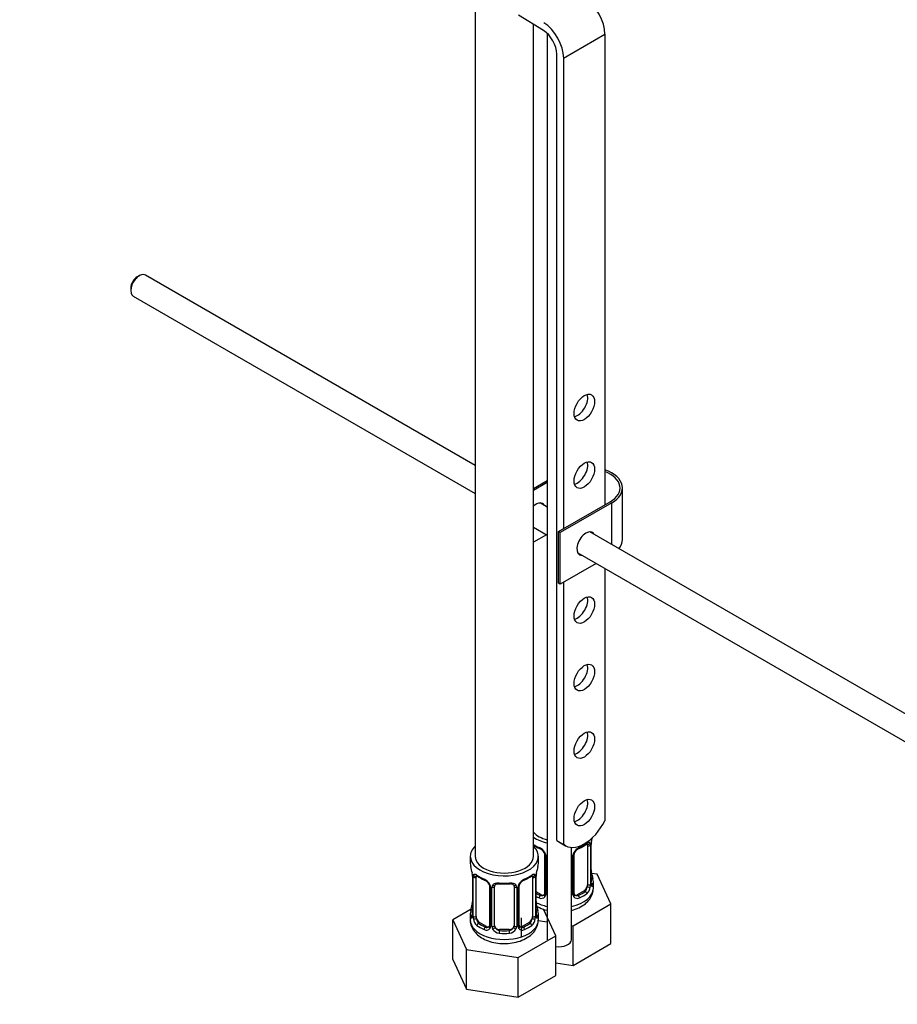
# Model space of a CAD drawing. Units: millimetres. Extents: x 0 to 1197, y 0 to 1759.
# Drawn here: x 836 to 1016, y 225 to 428 of the extents above; entities that cross this region are included whole.
import ezdxf
from ezdxf import colors
from ezdxf.entities.mleader import LeaderData, LeaderLine
from ezdxf.math import Vec2, Vec3

# ---------------------------------------------------------------- set-up
doc = ezdxf.new("R2010")
doc.units = ezdxf.units.MM
doc.layers.add('DV7_Défaut', color=7, linetype='Continuous')
doc.layers.add('Défaut', color=7, linetype='Continuous')

# ---------------------------------------------------------------- blocks, each defined once
blk = doc.blocks.new('_DOT')
at = {"color": 0}
blk.add_line((0, 0), (-1, 0), dxfattribs=at)
at = {"color": 0, "const_width": 0.333}
blk.add_lwpolyline([(-0.1665, 0, 1), (0.1665, 0, 1)], format="xyb", close=True, dxfattribs=at)
blk = doc.blocks.new('SE6')
at = {"layer": 'DV7_Défaut', "color": 7, "linetype": 'Continuous'}
for p, q in [((929.61, 488.42), (929.61, 255.87)), ((943.66, 425.65), (938.53, 428.8)), ((941.61, 255.87), (941.61, 426.91)), ((944.42, 425.06), (944.42, 238.72)), ((947.81, 419.99), (956.3, 424.89)), ((956.3, 424.89), (956.3, 328.13)), ((946.4, 259.14), (946.4, 420.81)), ((947.81, 419.99), (947.81, 323.23)), ((860.56, 375.24), (860.13, 375)), ((929.61, 336.22), (861.81, 375.37)), ((858.79, 372.67), (858.79, 372.18)), ((859.31, 371.04), (929.61, 330.45)), ((941.61, 331.49), (944.42, 333.11)), ((944.42, 332.7), (941.61, 331.08)), ((959.91, 320.99), (959.91, 331.6)), ((944.42, 327.67), (942.97, 328.51)), ((946.75, 322.62), (957.36, 328.74)), ((957.71, 328.54), (947.11, 322.41)), ((957.71, 319.99), (957.71, 328.54)), ((941.61, 323.52), (944.42, 321.89)), ((944.25, 321.99), (941.61, 320.46)), ((947.11, 322.41), (946.75, 322.62)), ((946.75, 312), (946.75, 322.62)), ((947.11, 311.8), (947.11, 322.41)), ((1048.65, 267.49), (953.22, 322.59)), ((950.72, 318.26), (1046.17, 263.15)), ((954.5, 316.07), (947.11, 311.8)), ((956.3, 315.04), (956.3, 263.17)), ((947.11, 311.8), (946.75, 312)), ((947.81, 312.21), (947.81, 258.32)), ((946.4, 259.14), (947.81, 258.32)), ((946.79, 258.86), (948.2, 258.04)), ((949.42, 238.72), (949.42, 257.69)), ((952.72, 258.07), (952.72, 250.01)), ((953.33, 258.16), (953.33, 250.1)), ((953.44, 250.25), (953.44, 258.32)), ((953.47, 250.34), (953.47, 258.4)), ((928.61, 255.87), (928.61, 254.4)), ((942.61, 254.4), (942.61, 255.87)), ((943.87, 256.29), (943.87, 248.23)), ((944.11, 256.08), (944.11, 248.02)), ((944.38, 247.96), (944.38, 256.02)), ((949.46, 256.02), (949.46, 247.96)), ((949.73, 248.02), (949.73, 256.08)), ((949.97, 248.23), (949.97, 256.29)), ((929.06, 251.87), (929.06, 243.81)), ((929.08, 251.78), (929.08, 243.72)), ((929.2, 243.56), (929.2, 251.63)), ((929.81, 243.47), (929.81, 251.54)), ((941.4, 251.54), (941.4, 243.47)), ((942.02, 251.63), (942.02, 243.56)), ((942.13, 243.72), (942.13, 251.78)), ((942.16, 243.81), (942.16, 251.87)), ((954.68, 252.18), (953.55, 252.35)), ((957.52, 246.06), (954.68, 252.18)), ((932.55, 249.76), (932.55, 241.7)), ((932.79, 249.55), (932.79, 241.49)), ((933.06, 241.42), (933.06, 249.49)), ((933.61, 241.61), (933.61, 249.67)), ((937.61, 249.67), (937.61, 241.61)), ((938.15, 249.49), (938.15, 241.42)), ((938.42, 241.49), (938.42, 249.55)), ((938.66, 241.7), (938.66, 249.76)), ((953.92, 249.33), (953.92, 250.58)), ((943.24, 247.96), (942.16, 248.59)), ((943.24, 247.96), (943.01, 247.83)), ((952.01, 248.78), (950.6, 247.96)), ((950.6, 247.96), (950.83, 247.83)), ((952.01, 248.78), (952.24, 248.65)), ((928.77, 244.98), (925.01, 242.81)), ((946.2, 239.53), (943.65, 245.02)), ((949.76, 241.58), (957.52, 246.06)), ((957.52, 237.9), (957.52, 246.06)), ((928.61, 244.05), (928.61, 242.8)), ((939.16, 239.14), (939.16, 243.2)), ((942.61, 242.8), (942.61, 244.05)), ((925.01, 242.81), (927.85, 236.69)), ((925.01, 234.64), (925.01, 242.81)), ((930.52, 242.25), (930.29, 242.12)), ((931.93, 241.43), (930.52, 242.25)), ((931.93, 241.43), (931.7, 241.3)), ((940.7, 242.25), (939.28, 241.43)), ((939.28, 241.43), (939.51, 241.3)), ((940.7, 242.25), (940.93, 242.12)), ((942.59, 242.69), (944.42, 242.41)), ((949.42, 241.64), (949.76, 241.58)), ((949.76, 233.42), (949.76, 241.58)), ((934.61, 240.79), (934.61, 240.61)), ((936.61, 240.79), (934.61, 240.79)), ((936.61, 240.79), (936.61, 240.61)), ((938.45, 235.05), (946.2, 239.53)), ((946.2, 231.36), (946.2, 239.53)), ((949.76, 233.42), (957.52, 237.9)), ((927.85, 236.69), (938.45, 235.05)), ((927.85, 228.53), (927.85, 236.69)), ((938.45, 226.89), (938.45, 235.05)), ((925.01, 234.64), (927.85, 228.53)), ((946.2, 233.97), (949.76, 233.42)), ((938.45, 226.89), (946.2, 231.36)), ((927.85, 228.53), (938.45, 226.89))]:
    blk.add_line(p, q, dxfattribs=at)
for centre, radius, start, end in [((968.09, 256.12), 14.86, 166.2869, 169.2521), ((945.4, 263.63), 6.65, 235.0453, 247.482), ((941.8, 255.37), 2.5, 29.8198, 66.9998), ((942.15, 255.79), 1.84, 27.9257, 67.1417), ((952.04, 255.37), 2.5, 113.0004, 150.18), ((951.69, 255.79), 1.83, 112.9154, 152.2882), ((948.4, 263.68), 6.71, 292.5913, 307.4788), ((952.23, 258.2), 1.1, 357.6841, 19.526), ((956.99, 258.28), 3.55, 170.0079, 179.3454), ((955.86, 258.42), 2.38, 169.2911, 180.3915), ((942.94, 256.06), 1.16, 1.0203, 28.275), ((945.16, 256.03), 0.785, 164.2962, 180.8641), ((948.68, 256.03), 0.785, 359.1311, 16.4723), ((950.9, 256.06), 1.16, 151.7186, 178.9861), ((950.62, 256.31), 0.645, 148.3176, 181.0276), ((914.43, 249.59), 14.86, 10.7478, 16.3941), ((956.78, 249.59), 14.86, 163.606, 169.2521), ((955.88, 253.08), 2.41, 179.4918, 190.7884), ((926.71, 251.9), 2.35, 359.4259, 10.5198), ((925.53, 251.74), 3.55, 0.6583, 9.9884), ((930.3, 251.67), 1.11, 160.4927, 182.2972), ((934.09, 257.09), 6.65, 232.4479, 247.482), ((930.49, 248.84), 2.5, 29.8198, 66.9998), ((940.72, 248.84), 2.5, 113.0004, 150.18), ((937.09, 257.15), 6.71, 292.5913, 307.4788), ((940.91, 251.67), 1.1, 357.6841, 19.526), ((945.68, 251.74), 3.55, 170.0079, 179.3454), ((944.54, 251.89), 2.38, 169.2911, 180.3915), ((968.09, 255.38), 14.86, 190.7479, 196.394), ((930.83, 249.25), 1.84, 27.9257, 67.1417), ((931.63, 249.53), 1.16, 1.0203, 28.275), ((933.85, 249.5), 0.785, 144.9712, 180.8641), ((935.61, 262.1), 11.92, 265.0162, 274.9838), ((937.36, 249.5), 0.785, 359.1311, 35.0336), ((939.58, 249.53), 1.16, 151.7186, 178.9861), ((939.31, 249.78), 0.645, 148.3176, 181.0276), ((940.38, 249.26), 1.83, 112.9154, 152.2882), ((950.98, 249.87), 2.32, 313.1842, 351.2464), ((950.44, 250.12), 2.89, 348.0493, 359.4931), ((954.73, 250.21), 1.29, 178.1771, 196.676), ((954.41, 250.28), 0.943, 176.3906, 194.4325), ((943.22, 248.18), 0.972, 242.8666, 320.2121), ((943.3, 248.52), 0.746, 247.8303, 300.1011), ((943.33, 248.01), 0.779, 325.2937, 1.0277), ((945.48, 247.97), 1.1, 180.837, 193.96), ((948.36, 247.97), 1.1, 346.6541, 359.168), ((950.51, 248.01), 0.779, 178.9659, 214.7127), ((950.62, 248.18), 0.972, 219.7872, 297.134), ((950.24, 248.18), 0.261, 167.5693, 222.1817), ((950.54, 248.51), 0.735, 240.1866, 292.8078), ((914.43, 248.85), 14.86, 343.6059, 349.2522), ((926.67, 246.55), 2.38, 349.2894, 0.3906), ((944.57, 246.55), 2.41, 179.4918, 190.7884), ((956.78, 248.85), 14.86, 190.7479, 196.394), ((928.06, 243.76), 0.997, 345.7806, 2.8183), ((927.79, 243.68), 1.29, 343.3385, 1.8084), ((932.09, 243.59), 2.89, 180.5093, 191.9483), ((931.55, 243.34), 2.32, 188.7542, 226.8152), ((939.66, 243.34), 2.32, 313.1842, 351.2464), ((939.12, 243.59), 2.89, 348.0493, 359.4931), ((943.42, 243.68), 1.29, 178.1771, 196.676), ((943.1, 243.75), 0.943, 176.3906, 194.4325), ((931.91, 241.65), 0.972, 242.8666, 320.2121), ((931.98, 241.99), 0.746, 247.8303, 300.1011), ((932.01, 241.47), 0.779, 325.2937, 1.0277), ((934.16, 241.44), 1.1, 180.837, 209.4908), ((934.78, 241.8), 1.21, 206.8319, 261.5389), ((936.43, 241.8), 1.2, 278.249, 333.3802), ((937.05, 241.44), 1.1, 330.5042, 359.168), ((939.2, 241.47), 0.779, 178.9659, 214.7127), ((939.31, 241.65), 0.972, 219.7872, 297.134), ((938.93, 241.65), 0.261, 167.5693, 222.1817), ((939.23, 241.98), 0.735, 240.1866, 292.8078), ((934.69, 241.77), 1.72, 210.2871, 265.0453), ((936.52, 241.77), 1.72, 274.9548, 329.7127)]:
    blk.add_arc(centre, radius, start, end, dxfattribs=at)
for centre, major_axis, ratio, start_param, end_param in [((952.06, 427.34), (-3, 5.2), 0.57735, 3.926991, 5.465353), ((943.57, 422.44), (-3, 5.2), 0.57735, 3.926991, 5.465353), ((943.57, 422.44), (2, -3.46), 0.57735, 0.785398, 2.32376), ((860.56, 373.2), (1.25, 2.17), 0.57735, 0, 3.141593), ((860.13, 373.45), (0.95, 1.65), 0.57735, 0.785398, 2.356194), ((950.64, 348.95), (-1.5, -2.6), 0.57735, 0.490883, 2.65071), ((950.64, 335.07), (-1.5, -2.6), 0.57735, 0.490883, 2.65071), ((952.41, 331.6), (-7.5, 0), 0.57735, 2.356194, 4.167241), ((952.41, 331.6), (-7, 0), 0.57735, 2.356194, 4.123324), ((942.16, 326.09), (-1.33, -2.29), 0.57735, 2.803522, 4.224412), ((952.41, 320.17), (-1.33, -2.29), 0.57735, 2.803522, 6.283185), ((952.06, 320.37), (1.32, 2.29), 0.57735, 5.945114, 6.14937), ((952.41, 320.99), (-7.5, 0), 0.57735, 2.701061, 3.141593), ((952.06, 320.37), (1.32, 2.29), 0.57735, 3.275408, 3.479664), ((952.41, 320.17), (-1.33, -2.29), 0.57735, 0, 0.338071), ((950.64, 307.31), (-1.5, -2.6), 0.57735, 0.490883, 2.65071), ((950.64, 293.43), (-1.5, -2.6), 0.57735, 0.490883, 2.65071), ((950.64, 279.55), (-1.5, -2.6), 0.57735, 0.490883, 2.65071), ((950.64, 265.67), (-1.5, -2.6), 0.57735, 0.490883, 2.65071), ((952.07, 264.75), (3.87, 6.7), 0.57735, 3.035219, 4.808747), ((946.92, 262.4), (-6, 0), 0.57735, 0.482973, 1.141021), ((946.92, 262.4), (-7, 0), 0.57735, 0.708865, 1.205589), ((950.66, 265.57), (3.87, 6.7), 0.57735, 3.035219, 3.141593), ((935.61, 255.87), (-7, 0), 0.57735, 0, 3.682692), ((935.61, 255.87), (-7, 0), 0.57735, 5.742086, 6.283185), ((946.92, 260.93), (-7, 0), 0.57735, 0.708865, 0.937499), ((943.01, 257.86), (0.156, 0.368), 0.483207, 2.29088, 3.169232), ((950.83, 257.86), (-0.156, 0.368), 0.483207, 3.142094, 3.992305), ((950.83, 257.86), (-0.156, 0.368), 0.483207, 3.121037, 3.142094), ((946.92, 260.93), (7, 0), 0.57735, 5.345686, 5.649888), ((952.24, 258.67), (-0.247, 0.314), 0.658162, 3.141009, 3.838456), ((952.01, 257.66), (-0.5, -0.866), 0.57735, 2.802707, 2.985774), ((952.9, 258.67), (-0.373, -0.146), 0.85055, 0.542333, 2.42751), ((952.01, 257.66), (0.5, 0.866), 0.57735, 5.497787, 5.9443), ((952.96, 258.25), (-0.4, 0), 0.57735, 0.912181, 2.727841), ((953.07, 258.4), (-0.4, 0), 0.57735, 2.769946, 3.152309), ((953.12, 258.97), (-0.395, 0.063), 0.166114, 2.853764, 3.182156), ((935.61, 255.87), (-6, 0), 0.57735, 0, 3.141593), ((944.14, 256.82), (0.359, 0.176), 0.358003, 3.122436, 4.05706), ((944.27, 256.29), (0.4, 0), 0.57735, 3.138876, 4.298637), ((944.52, 256.23), (0.4, 0), 0.57735, 4.340743, 4.45141), ((949.32, 256.23), (-0.4, 0), 0.57735, -4.45141, -4.340743), ((949.57, 256.29), (-0.4, 0), 0.57735, 1.984548, 3.148275), ((949.7, 256.82), (-0.359, 0.176), 0.358003, 2.226125, 3.165932), ((935.61, 254.4), (7, 0), 0.57735, 3.141593, 3.293694), ((935.61, 254.4), (-7, 0), 0.57735, 2.989492, 3.141593), ((929.46, 251.87), (0.4, 0), 0.57735, 3.122945, 3.513239), ((929.56, 251.72), (0.4, 0), 0.57735, 3.555344, 5.371005), ((929.62, 252.14), (0.373, -0.146), 0.85055, 3.855675, 5.740852), ((930.52, 251.13), (-0.5, 0.866), 0.57735, 0.338885, 0.785398), ((935.61, 254.4), (-7, 0), 0.57735, 0.633297, 0.937499), ((930.29, 252.14), (0.247, 0.314), 0.658162, 2.44473, 3.142152), ((931.7, 251.32), (0.156, 0.368), 0.483207, 2.29088, 3.169232), ((939.51, 251.32), (-0.156, 0.368), 0.483207, 3.142094, 3.992305), ((935.61, 254.4), (7, 0), 0.57735, 5.345686, 5.649888), ((940.93, 252.14), (-0.247, 0.314), 0.658162, 3.141009, 3.838456), ((940.7, 251.13), (-0.5, -0.866), 0.57735, 2.802707, 2.985774), ((941.59, 252.14), (-0.373, -0.146), 0.85055, 0.542333, 2.42751), ((940.7, 251.13), (0.5, 0.866), 0.57735, 5.497787, 5.9443), ((941.65, 251.72), (-0.4, 0), 0.57735, 0.912181, 2.727841), ((941.76, 251.87), (-0.4, 0), 0.57735, 2.769946, 3.152309), ((941.81, 252.44), (-0.395, 0.063), 0.166114, 2.853764, 3.182156), ((953.12, 252.53), (-0.395, -0.063), 0.166114, 2.62932, 3.429422), ((953.44, 251.16), (-0.387, -0.103), 0.80707, 2.93051, 4.436462), ((946.92, 250.9), (-6.6, 0), 0.57735, 3.017713, 3.265472), ((946.92, 250.58), (-7, 0), 0.57735, 2.989492, 3.293694), ((932.82, 250.29), (0.359, 0.176), 0.358003, 3.122436, 4.05706), ((932.95, 249.76), (0.4, 0), 0.57735, 3.138876, 4.298637), ((933.21, 249.7), (0.4, 0), 0.57735, 4.340743, 6.156403), ((933.34, 250.17), (-0.332, 0.222), 0.641506, 1.587428, 3.143847), ((934.61, 249.67), (-1, 0), 0.816497, 6.157226, 6.283185), ((935.61, 254.4), (-7, 0), 0.57735, 1.418695, 1.722897), ((934.61, 250.63), (0.035, 0.398), 0.123712, 2.191761, 3.141501), ((936.61, 250.63), (-0.035, 0.398), 0.123712, 3.141654, 4.091425), ((937.87, 250.17), (0.332, 0.222), 0.641506, 3.147844, 4.695758), ((938, 249.7), (-0.4, 0), 0.57735, 0.126783, 1.942443), ((938.26, 249.76), (-0.4, 0), 0.57735, 1.984548, 3.148275), ((938.39, 250.29), (-0.359, 0.176), 0.358003, 2.226125, 3.165932), ((939.51, 251.32), (-0.156, 0.368), 0.483207, 3.121037, 3.142094), ((946.92, 249.33), (-7, 0), 0.57735, 1.936004, 3.141593), ((952.01, 249.6), (0.5, 0.866), 0.57735, 3.926991, 5.051274), ((952.01, 249.6), (0.5, 0.866), 0.57735, 5.051274, 5.497787), ((952.9, 249.62), (0.392, -0.078), 0.178244, 4.04041, 5.925586), ((952.96, 250.19), (0.4, 0), 0.57735, 4.053773, 5.869434), ((953.07, 250.34), (-0.4, 0), 0.57735, 2.769946, 3.141593), ((953.44, 250), (0.387, -0.103), 0.80707, 0.211083, 1.781879), ((953.07, 250.34), (-0.4, 0), 0.57735, 3.141593, 3.162241), ((953.12, 249.92), (-0.381, -0.123), 0.86268, 2.555043, 3.150833), ((946.92, 250.9), (-6.6, 0), 0.57735, 0.764308, 0.937499), ((946.92, 250.58), (-7, 0), 0.57735, 0.822198, 0.937499), ((943.01, 247.51), (-0.156, -0.368), 0.483207, 3.861676, 5.432473), ((943.24, 248.78), (-0.5, 0.866), 0.57735, 2.356194, 3.141593), ((944.14, 247.77), (0.333, -0.222), 0.670791, 3.12278, 4.652076), ((944.27, 248.23), (0.4, 0), 0.57735, 3.141593, 4.298637), ((944.52, 248.17), (-0.4, 0), 0.57735, 1.19915, 1.309818), ((949.32, 248.17), (0.4, 0), 0.57735, -1.309818, -1.19915), ((949.57, 248.23), (-0.4, 0), 0.57735, 1.984548, 3.141593), ((949.7, 247.77), (-0.333, -0.222), 0.670791, 1.631109, 3.168766), ((950.6, 248.78), (0.5, 0.866), 0.57735, 3.166913, 3.926991), ((946.92, 250.9), (6.6, 0), 0.57735, 5.345686, 5.649888), ((950.83, 247.51), (0.156, -0.368), 0.483207, 0.850713, 2.421509), ((946.92, 250.58), (7, 0), 0.57735, 5.345686, 5.649888), ((952.24, 248.32), (0.247, -0.314), 0.658162, 0.696863, 2.267659), ((929.41, 246), (0.395, -0.063), 0.166114, 2.853764, 3.653865), ((946.92, 249.33), (-7, 0), 0.57735, 0.8185, 1.205589), ((941.81, 246), (-0.395, -0.063), 0.166114, 2.62932, 3.429422), ((935.61, 244.05), (7, 0), 0.57735, 2.989492, 3.293694), ((929.08, 244.62), (0.387, -0.103), 0.80707, 1.846723, 3.352676), ((929.08, 243.47), (-0.387, -0.103), 0.80707, 4.501306, 6.072102), ((935.61, 244.37), (6.6, 0), 0.57735, 3.017713, 3.265472), ((929.41, 243.39), (0.381, -0.123), 0.86268, 3.136345, 3.728142), ((929.46, 243.81), (0.4, 0), 0.57735, 3.141593, 3.513239), ((929.56, 243.66), (-0.4, 0), 0.57735, 0.413752, 2.229412), ((929.62, 243.09), (-0.392, -0.078), 0.178244, 0.357599, 2.242775), ((930.52, 243.07), (-0.5, 0.866), 0.57735, 0.785398, 1.231911), ((930.52, 243.07), (0.5, -0.866), 0.57735, 4.373504, 5.497787), ((940.7, 243.07), (0.5, 0.866), 0.57735, 3.926991, 5.051274), ((940.7, 243.07), (0.5, 0.866), 0.57735, 5.051274, 5.497787), ((941.59, 243.09), (0.392, -0.078), 0.178244, 4.04041, 5.925586), ((941.65, 243.66), (0.4, 0), 0.57735, 4.053773, 5.869434), ((941.76, 243.81), (-0.4, 0), 0.57735, 2.769946, 3.141593), ((942.13, 243.47), (0.387, -0.103), 0.80707, 0.211083, 1.781879), ((942.13, 244.62), (-0.387, -0.103), 0.80707, 2.93051, 4.436462), ((935.61, 244.37), (-6.6, 0), 0.57735, 3.017713, 3.265472), ((941.76, 243.81), (-0.4, 0), 0.57735, 3.141593, 3.162241), ((941.81, 243.39), (-0.381, -0.123), 0.86268, 2.555043, 3.150833), ((935.61, 244.05), (-7, 0), 0.57735, 2.989492, 3.293694), ((935.61, 242.8), (-7, 0), 0.57735, 0, 3.141593), ((930.29, 241.79), (-0.247, -0.314), 0.658162, 4.015526, 5.586322), ((935.61, 244.05), (-7, 0), 0.57735, 0.633297, 0.937499), ((935.61, 244.37), (-6.6, 0), 0.57735, 0.633297, 0.937499), ((931.7, 240.97), (-0.156, -0.368), 0.483207, 3.861676, 5.432473), ((931.93, 242.25), (-0.5, 0.866), 0.57735, 2.356194, 3.141593), ((932.82, 241.24), (0.333, -0.222), 0.670791, 3.12278, 4.652076), ((932.95, 241.7), (0.4, 0), 0.57735, 3.141593, 4.298637), ((933.21, 241.64), (-0.4, 0), 0.57735, 1.19915, 3.01481), ((933.34, 241.12), (-0.355, -0.185), 0.387288, 0.98259, 2.867767), ((934.61, 241.61), (1, 0), 0.816497, 3.141593, 3.588106), ((934.61, 241.61), (1, 0), 0.816497, 3.588106, 4.712389), ((936.61, 241.61), (1, 0), 0.816497, 4.712389, 5.836672), ((936.61, 241.61), (1, 0), 0.816497, 5.836672, 6.283185), ((937.87, 241.12), (0.355, -0.185), 0.387288, 3.415419, 5.300595), ((938, 241.64), (0.4, 0), 0.57735, 3.268375, 5.084035), ((938.26, 241.7), (-0.4, 0), 0.57735, 1.984548, 3.141593), ((938.39, 241.24), (-0.333, -0.222), 0.670791, 1.631109, 3.168766), ((939.28, 242.25), (0.5, 0.866), 0.57735, 3.166913, 3.926991), ((935.61, 244.37), (6.6, 0), 0.57735, 5.345686, 5.649888), ((939.51, 240.97), (0.156, -0.368), 0.483207, 0.850713, 2.421509), ((935.61, 244.05), (7, 0), 0.57735, 5.345686, 5.649888), ((940.93, 241.79), (0.247, -0.314), 0.658162, 0.696863, 2.267659), ((934.61, 240.28), (-0.035, -0.398), 0.123712, 3.762557, 5.333353), ((935.61, 244.05), (7, 0), 0.57735, 4.560288, 4.86449), ((935.61, 244.37), (-6.6, 0), 0.57735, 1.418695, 1.722897), ((936.61, 240.28), (0.035, -0.398), 0.123712, 0.949832, 2.520628), ((946.92, 238.72), (2.5, 0), 0.57735, 4.421155, 6.283185)]:
    blk.add_ellipse(centre, major_axis=major_axis, ratio=ratio, start_param=start_param, end_param=end_param, dxfattribs=at)
for centre in [(952.06, 348.13), (952.06, 334.25), (952.06, 306.49), (952.06, 292.61), (952.06, 278.73), (952.06, 264.85)]:
    blk.add_ellipse(centre, major_axis=(1.5, 2.6), ratio=0.57735, dxfattribs=at)
for points, knots in [([(952.48, 258.35), (952.51, 258.37), (952.59, 258.43), (952.66, 258.46), (952.67, 258.46), (952.67, 258.46)], [0, 0, 0, 0, 0.274457, 0.749523, 1, 1, 1, 1]), ([(952.56, 258.54), (952.65, 258.6), (952.72, 258.65), (952.87, 258.72), (952.94, 258.75), (953.06, 258.76), (953.11, 258.74), (953.2, 258.69), (953.24, 258.64), (953.27, 258.57)], [0, 0, 0, 0, 0.25, 0.25, 0.5, 0.5, 0.75, 0.75, 1, 1, 1, 1]), ([(943.77, 256.65), (943.79, 256.6), (943.85, 256.49), (943.88, 256.36), (943.87, 256.3), (943.87, 256.3)], [0, 0, 0, 0, 0.309781, 0.973322, 1, 1, 1, 1]), ([(929.26, 252.04), (929.29, 252.11), (929.32, 252.15), (929.41, 252.21), (929.47, 252.22), (929.59, 252.21), (929.66, 252.19), (929.8, 252.12), (929.88, 252.07), (929.96, 252)], [0, 0, 0, 0, 0.25, 0.25, 0.5, 0.5, 0.75, 0.75, 1, 1, 1, 1]), ([(929.86, 251.93), (929.86, 251.93), (929.86, 251.93), (929.92, 251.92), (929.99, 251.86), (930.04, 251.82)], [0, 0, 0, 0, 0.123784, 0.580208, 1, 1, 1, 1]), ([(941.17, 251.82), (941.2, 251.84), (941.27, 251.9), (941.34, 251.93), (941.35, 251.93), (941.35, 251.93)], [0, 0, 0, 0, 0.274457, 0.749523, 1, 1, 1, 1]), ([(941.25, 252), (941.33, 252.07), (941.41, 252.12), (941.56, 252.19), (941.62, 252.21), (941.74, 252.22), (941.8, 252.21), (941.89, 252.15), (941.92, 252.11), (941.95, 252.04)], [0, 0, 0, 0, 0.25, 0.25, 0.5, 0.5, 0.75, 0.75, 1, 1, 1, 1]), ([(932.45, 250.11), (932.48, 250.07), (932.54, 249.96), (932.56, 249.82), (932.55, 249.77), (932.55, 249.76)], [0, 0, 0, 0, 0.309781, 0.973322, 1, 1, 1, 1]), ([(933.21, 249.95), (933.27, 250.04), (933.35, 250.11), (933.54, 250.24), (933.65, 250.29), (933.88, 250.36), (934.01, 250.39), (934.27, 250.41), (934.41, 250.41), (934.55, 250.4)], [0, 0, 0, 0, 0.25, 0.25, 0.5, 0.5, 0.75, 0.75, 1, 1, 1, 1]), ([(933.68, 249.94), (933.69, 249.96), (933.74, 250.03), (933.9, 250.14), (934.21, 250.24), (934.44, 250.23), (934.57, 250.23)], [0, 0, 0, 0, 0.104582, 0.411156, 0.698502, 1, 1, 1, 1]), ([(936.64, 250.22), (936.7, 250.23), (936.86, 250.25), (937.14, 250.21), (937.4, 250.1), (937.52, 249.99), (937.55, 249.92), (937.55, 249.91)], [0, 0, 0, 0, 0.112112, 0.389592, 0.668406, 0.948784, 1, 1, 1, 1]), ([(936.67, 250.4), (936.81, 250.41), (936.94, 250.41), (937.21, 250.39), (937.33, 250.36), (937.57, 250.29), (937.68, 250.24), (937.86, 250.11), (937.94, 250.04), (938.01, 249.95)], [0, 0, 0, 0, 0.25, 0.25, 0.5, 0.5, 0.75, 0.75, 1, 1, 1, 1]), ([(949.42, 244.75), (949.95, 244.88), (950.98, 245.25), (952.26, 246.03), (953.2, 247.01), (953.8, 248.13), (953.88, 248.87), (953.92, 249.29)], [0, 0, 0, 0, 0.214302, 0.443933, 0.640046, 0.823593, 1, 1, 1, 1]), ([(952.24, 248.65), (952.29, 248.7), (952.34, 248.76), (952.43, 248.89), (952.47, 248.97), (952.57, 249.23), (952.62, 249.42), (952.65, 249.61)], [0, 0, 0, 0, 0.25, 0.25, 0.5, 0.5, 1, 1, 1, 1]), ([(953.51, 250.02), (953.51, 250.02), (953.51, 250.03), (953.5, 250.04), (953.5, 250.05)], [0, 0, 0, 0, 0.594087, 1, 1, 1, 1]), ([(953.84, 249.97), (953.82, 249.88), (953.79, 249.82), (953.74, 249.73), (953.7, 249.7), (953.64, 249.67), (953.61, 249.68), (953.55, 249.73), (953.52, 249.78), (953.5, 249.84)], [0, 0, 0, 0, 0.25, 0.25, 0.5, 0.5, 0.75, 0.75, 1, 1, 1, 1]), ([(942.13, 245.72), (942.36, 245.57), (943.04, 245.19), (943.84, 244.9), (944.39, 244.76), (944.42, 244.75)], [0, 0, 0, 0, 0.344455, 0.969719, 1, 1, 1, 1]), ([(929.03, 243.31), (929.01, 243.24), (928.98, 243.2), (928.92, 243.15), (928.89, 243.14), (928.82, 243.16), (928.79, 243.19), (928.73, 243.29), (928.71, 243.35), (928.69, 243.43)], [0, 0, 0, 0, 0.25, 0.25, 0.5, 0.5, 0.75, 0.75, 1, 1, 1, 1]), ([(929.03, 243.52), (929.02, 243.51), (929.02, 243.49), (929.02, 243.49), (929.02, 243.49)], [0, 0, 0, 0, 0.5577012, 1, 1, 1, 1]), ([(929.88, 243.08), (929.89, 242.99), (929.91, 242.89), (929.96, 242.7), (929.99, 242.61), (930.09, 242.36), (930.18, 242.21), (930.29, 242.12)], [0, 0, 0, 0, 0.25, 0.25, 0.5, 0.5, 1, 1, 1, 1]), ([(940.93, 242.12), (940.98, 242.16), (941.03, 242.22), (941.12, 242.36), (941.16, 242.44), (941.26, 242.69), (941.31, 242.89), (941.34, 243.08)], [0, 0, 0, 0, 0.25, 0.25, 0.5, 0.5, 1, 1, 1, 1]), ([(942.53, 243.43), (942.5, 243.35), (942.48, 243.29), (942.42, 243.2), (942.39, 243.16), (942.33, 243.14), (942.29, 243.15), (942.23, 243.2), (942.21, 243.24), (942.18, 243.31)], [0, 0, 0, 0, 0.25, 0.25, 0.5, 0.5, 0.75, 0.75, 1, 1, 1, 1]), ([(942.19, 243.49), (942.19, 243.49), (942.19, 243.49), (942.19, 243.51), (942.19, 243.52)], [0, 0, 0, 0, 0.594087, 1, 1, 1, 1]), ([(928.63, 242.79), (928.62, 242.74), (928.56, 242.31), (928.82, 241.43), (929.41, 240.37), (930.33, 239.46), (931.54, 238.73), (933.01, 238.19), (934.67, 237.91), (936.39, 237.9), (938.08, 238.16), (939.65, 238.71), (940.95, 239.5), (941.89, 240.48), (942.48, 241.6), (942.57, 242.34), (942.6, 242.76)], [0, 0, 0, 0, 0.008156, 0.078442, 0.146777, 0.217488, 0.293594, 0.374381, 0.456297, 0.538121, 0.620528, 0.704339, 0.79075, 0.864548, 0.933617, 1, 1, 1, 1])]:
    blk.add_open_spline(points, degree=3, knots=knots, dxfattribs=at)
for points in [[(933.63, 249.77), (933.63, 249.86), (933.65, 249.92), (933.69, 249.94)], [(937.53, 249.94), (937.58, 249.89), (937.6, 249.81), (937.59, 249.69)], [(943.8, 248), (943.79, 247.95), (943.74, 247.92), (943.66, 247.89)], [(943.86, 248.23), (943.86, 248.09), (943.83, 248.02), (943.8, 248)], [(950.18, 247.88), (950.12, 247.89), (950.08, 247.93), (950.05, 248.01)], [(932.48, 241.47), (932.47, 241.42), (932.43, 241.39), (932.34, 241.36)], [(932.55, 241.7), (932.54, 241.56), (932.52, 241.49), (932.48, 241.47)], [(938.86, 241.35), (938.81, 241.36), (938.77, 241.4), (938.74, 241.48)]]:
    blk.add_open_spline(points, degree=3, dxfattribs=at)

msp = doc.modelspace()

# ---------------------------------------------------------------- block references
at = {"layer": 'Défaut'}
msp.add_blockref('SE6', (0, 0), dxfattribs=at)

# ---------------------------------------------------------------- leaders
at = {"layer": 'Défaut', "color": 7, "linetype": 'Continuous'}
ml = msp.add_multileader_mtext('Standard', dxfattribs=at)
ml.set_content('{\\pxsm0.9;\\fSolid Edge ISO|b1||i0||c0|p34;\\W1.;24/08/2016\\P}', color=256)
ml.set_leader_properties()
ml.set_arrow_properties(name='DOT')
ml.build(insert=Vec2(0, 0))
ml.multileader.update_dxf_attribs({"leader_type": 0, "dogleg_length": 0, "arrow_head_size": 12})
ctx = ml.context
ctx.base_point, ctx.char_height, ctx.arrow_head_size, ctx.landing_gap_size = Vec3(1109.38, 1751.61), 12, 12, 4.2
notes = []
notes.append((ctx, [(0, (0, 0, 0), (0, 0), (1, 0), 1, [])]))
ctx.mtext.insert = Vec3(1111.38, 1757.73)
for ctx, leaders in notes:
    for number, flags, end, landing, length, lines in leaders:
        leader = LeaderData()
        leader.index, (leader.has_last_leader_line, leader.has_dogleg_vector, leader.attachment_direction) = number, flags
        leader.last_leader_point, leader.dogleg_vector, leader.dogleg_length = Vec3(end), Vec3(landing), length
        for number, points, colour, breaks in lines:
            line = LeaderLine()
            line.index, line.vertices, line.color, line.breaks = number, Vec3.list(points), colors.encode_raw_color(colour), breaks
            leader.lines.append(line)
        ctx.leaders.append(leader)

doc.saveas('drawing.dxf')
